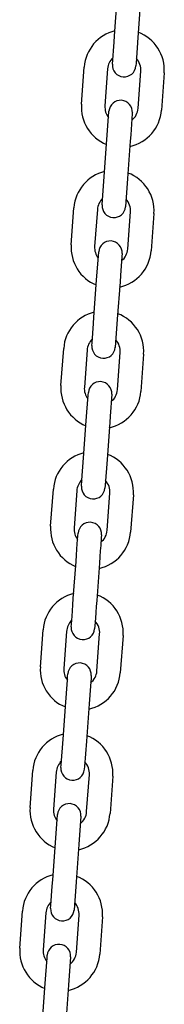
# Model space of a CAD drawing. Extents: x -10795 to 1090, y -1528 to 2100.
# Drawn here: x -1560 to -1523, y 90 to 341 of the extents above; entities that cross this region are included whole.
import ezdxf

# ---------------------------------------------------------------- set-up
doc = ezdxf.new("R2010")
doc.units = 0

msp = doc.modelspace()

# ---------------------------------------------------------------- linework, layer by layer
at = {"color": 7, "linetype": 'Continuous'}
for p, q in [((-1535.51, 336.76), (-1534.82, 346.24)), ((-1528.83, 345.8), (-1529.53, 336.33)), ((-1543.93, 319.36), (-1543.24, 328.83)), ((-1537.26, 328.4), (-1537.95, 318.92)), ((-1529.47, 318.3), (-1528.78, 327.78)), ((-1522.8, 327.34), (-1523.49, 317.86)), ((-1538.14, 300.86), (-1537.45, 310.34)), ((-1531.47, 309.9), (-1532.16, 300.42)), ((-1546.57, 283.46), (-1545.87, 292.93)), ((-1539.89, 292.49), (-1540.58, 283.02)), ((-1532.11, 282.4), (-1531.41, 291.87)), ((-1525.43, 291.43), (-1526.12, 281.96)), ((-1540.78, 264.96), (-1540.08, 274.43)), ((-1534.1, 273.99), (-1534.79, 264.52)), ((-1549.2, 247.55), (-1548.5, 257.03)), ((-1542.52, 256.59), (-1543.21, 247.11)), ((-1534.74, 246.49), (-1534.04, 255.97)), ((-1528.06, 255.53), (-1528.75, 246.05)), ((-1543.41, 229.05), (-1542.71, 238.53)), ((-1536.73, 238.09), (-1537.42, 228.62)), ((-1551.83, 211.65), (-1551.14, 221.12)), ((-1545.15, 220.69), (-1545.85, 211.21)), ((-1537.37, 210.59), (-1536.67, 220.06)), ((-1530.69, 219.63), (-1531.38, 210.15)), ((-1546.04, 193.15), (-1545.34, 202.62)), ((-1539.36, 202.19), (-1540.05, 192.71)), ((-1554.46, 175.75), (-1553.77, 185.22)), ((-1547.78, 184.78), (-1548.48, 175.31)), ((-1540, 174.69), (-1539.31, 184.16)), ((-1533.32, 183.72), (-1534.02, 174.25)), ((-1548.67, 157.25), (-1547.98, 166.72)), ((-1541.99, 166.28), (-1542.69, 156.81)), ((-1557.09, 139.84), (-1556.4, 149.32)), ((-1550.41, 148.88), (-1551.11, 139.4)), ((-1542.63, 138.78), (-1541.94, 148.26)), ((-1535.95, 147.82), (-1536.65, 138.34)), ((-1551.3, 121.34), (-1550.61, 130.82)), ((-1544.62, 130.38), (-1545.32, 120.9)), ((-1559.72, 103.94), (-1559.03, 113.41)), ((-1553.05, 112.97), (-1553.74, 103.5)), ((-1545.26, 102.88), (-1544.57, 112.35)), ((-1538.58, 111.91), (-1539.28, 102.44)), ((-1553.93, 85.44), (-1553.24, 94.91)), ((-1547.26, 94.48), (-1547.95, 85))]:
    msp.add_line(p, q, dxfattribs=at)
for points in [[(-1536.04, 329.53), (-1535.63, 335.16), (-1535.51, 336.76)], [(-1529.53, 336.33), (-1530.01, 329.81), (-1530.06, 329.1)], [(-1537.45, 310.34), (-1536.93, 317.39), (-1536.92, 317.57)], [(-1530.94, 317.13), (-1530.95, 316.95), (-1531.35, 311.51), (-1531.47, 309.9)], [(-1538.67, 293.63), (-1538.14, 300.86)], [(-1532.16, 300.42), (-1532.69, 293.19)], [(-1540.08, 274.43), (-1539.55, 281.66)], [(-1533.57, 281.22), (-1533.62, 280.51), (-1533.98, 275.6), (-1534.1, 273.99)], [(-1541.31, 257.73), (-1541.25, 258.44), (-1540.89, 263.35), (-1540.78, 264.96)], [(-1534.79, 264.52), (-1535.32, 257.29)], [(-1542.71, 238.53), (-1542.24, 245.04), (-1542.18, 245.76)], [(-1536.2, 245.32), (-1536.61, 239.7), (-1536.73, 238.09)], [(-1543.94, 221.82), (-1543.82, 223.4), (-1543.41, 229.05)], [(-1537.42, 228.62), (-1537.9, 222.1), (-1537.95, 221.38)], [(-1545.34, 202.62), (-1545.23, 204.23), (-1545.11, 205.76), (-1545.01, 207.13), (-1544.87, 209.14), (-1544.81, 209.86)], [(-1538.83, 209.42), (-1538.88, 208.7), (-1539.03, 206.69), (-1539.13, 205.32), (-1539.24, 203.8), (-1539.36, 202.19)], [(-1546.57, 185.92), (-1546.52, 186.64), (-1546.37, 188.64), (-1546.27, 190.01), (-1546.16, 191.54), (-1546.04, 193.15)], [(-1540.05, 192.71), (-1540.17, 191.1), (-1540.28, 189.57), (-1540.39, 188.2), (-1540.53, 186.2), (-1540.58, 185.48)], [(-1547.98, 166.72), (-1547.65, 171.23), (-1547.56, 172.37), (-1547.5, 173.24), (-1547.45, 173.95)], [(-1541.46, 173.51), (-1541.51, 172.8), (-1541.58, 171.94), (-1541.66, 170.79), (-1541.99, 166.28)], [(-1549.2, 150.02), (-1549.15, 150.73), (-1548.67, 157.25)], [(-1542.69, 156.81), (-1543.16, 150.29), (-1543.22, 149.58)], [(-1550.61, 130.82), (-1550.08, 138.05)], [(-1544.09, 137.61), (-1544.62, 130.38)], [(-1551.83, 114.11), (-1551.78, 114.83), (-1551.42, 119.73), (-1551.3, 121.34)], [(-1545.32, 120.9), (-1545.85, 113.67)], [(-1553.24, 94.91), (-1552.76, 101.43), (-1552.71, 102.14)], [(-1546.73, 101.71), (-1547.26, 94.48)]]:
    msp.add_lwpolyline(points, dxfattribs=at)
for centre, radius, start, end in [((-1533.02, 328.09), 10.25, 103.5444, 175.808), ((-1533.02, 328.09), 10.25, 355.808, 69.5043), ((-1533.02, 328.09), 4.25, 133.091, 175.808), ((-1533.05, 329.32), 3, 175.808, 265.808), ((-1533.02, 328.09), 4.25, 355.808, 43.1944), ((-1533.05, 329.32), 3, 265.808, 355.808), ((-1533.71, 318.61), 10.25, 175.808, 248.0717), ((-1533.93, 317.35), 3, 85.808, 175.808), ((-1533.93, 317.35), 3, 355.808, 85.808), ((-1533.71, 318.61), 4.25, 175.808, 218.5251), ((-1533.71, 318.61), 10.25, 282.1117, 355.808), ((-1533.71, 318.61), 4.25, 308.4217, 355.808), ((-1535.65, 292.18), 10.25, 103.5444, 175.808), ((-1535.65, 292.18), 10.25, 355.808, 69.5043), ((-1535.65, 292.18), 4.25, 133.091, 175.808), ((-1535.65, 292.18), 4.25, 355.808, 43.1944), ((-1535.68, 293.41), 3, 175.808, 265.808), ((-1535.68, 293.41), 3, 265.808, 355.808), ((-1536.56, 281.44), 3, 85.808, 175.808), ((-1536.56, 281.44), 3, 355.808, 85.808), ((-1536.34, 282.71), 10.25, 175.808, 248.0717), ((-1536.34, 282.71), 4.25, 175.808, 218.5251), ((-1536.34, 282.71), 10.25, 282.1117, 355.808), ((-1536.34, 282.71), 4.25, 308.4217, 355.808), ((-1538.28, 256.28), 10.25, 103.5444, 175.808), ((-1538.28, 256.28), 10.25, 355.808, 69.5043), ((-1538.28, 256.28), 4.25, 133.091, 175.808), ((-1538.28, 256.28), 4.25, 355.808, 43.1944), ((-1538.31, 257.51), 3, 175.808, 265.808), ((-1538.31, 257.51), 3, 265.808, 355.808), ((-1538.98, 246.8), 10.25, 175.808, 248.0717), ((-1538.98, 246.8), 4.25, 175.808, 218.5251), ((-1539.19, 245.54), 3, 85.808, 175.808), ((-1539.19, 245.54), 3, 355.808, 85.808), ((-1538.98, 246.8), 4.25, 308.4217, 355.808), ((-1538.98, 246.8), 10.25, 282.1117, 355.808), ((-1540.91, 220.37), 10.25, 103.5444, 175.808), ((-1540.91, 220.37), 10.25, 355.808, 69.5043), ((-1540.91, 220.37), 4.25, 133.091, 175.808), ((-1540.95, 221.6), 3, 175.808, 265.808), ((-1540.95, 221.6), 3, 265.808, 355.808), ((-1540.91, 220.37), 4.25, 355.808, 43.1944), ((-1541.61, 210.9), 10.25, 175.808, 248.0717), ((-1541.61, 210.9), 4.25, 175.808, 218.5251), ((-1541.82, 209.64), 3, 85.808, 175.808), ((-1541.82, 209.64), 3, 355.808, 85.808), ((-1541.61, 210.9), 10.25, 282.1117, 355.808), ((-1541.61, 210.9), 4.25, 308.4217, 355.808), ((-1543.54, 184.47), 10.25, 103.5444, 175.808), ((-1543.54, 184.47), 10.25, 355.808, 69.5043), ((-1543.54, 184.47), 4.25, 133.091, 175.808), ((-1543.54, 184.47), 4.25, 355.808, 43.1944), ((-1543.58, 185.7), 3, 175.808, 265.808), ((-1543.58, 185.7), 3, 265.808, 355.808), ((-1544.45, 173.73), 3, 85.808, 175.808), ((-1544.45, 173.73), 3, 355.808, 85.808), ((-1544.24, 175), 10.25, 175.808, 248.0717), ((-1544.24, 175), 4.25, 175.808, 218.5251), ((-1544.24, 175), 10.25, 282.1117, 355.808), ((-1544.24, 175), 4.25, 308.4217, 355.808), ((-1546.18, 148.57), 10.25, 103.5444, 175.808), ((-1546.18, 148.57), 10.25, 355.808, 69.5043), ((-1546.18, 148.57), 4.25, 133.091, 175.808), ((-1546.18, 148.57), 4.25, 355.808, 43.1944), ((-1546.21, 149.8), 3, 175.808, 265.808), ((-1546.21, 149.8), 3, 265.808, 355.808), ((-1547.09, 137.83), 3, 85.808, 175.808), ((-1547.09, 137.83), 3, 355.808, 85.808), ((-1546.87, 139.09), 10.25, 175.808, 248.0717), ((-1546.87, 139.09), 4.25, 175.808, 218.5251), ((-1546.87, 139.09), 10.25, 282.1117, 355.808), ((-1546.87, 139.09), 4.25, 308.4217, 355.808), ((-1548.81, 112.66), 10.25, 103.5444, 175.808), ((-1548.81, 112.66), 10.25, 355.808, 69.5043), ((-1548.81, 112.66), 4.25, 133.091, 175.808), ((-1548.84, 113.89), 3, 175.808, 265.808), ((-1548.84, 113.89), 3, 265.808, 355.808), ((-1548.81, 112.66), 4.25, 355.808, 43.1944), ((-1549.5, 103.19), 10.25, 175.808, 248.0717), ((-1549.5, 103.19), 4.25, 175.808, 218.5251), ((-1549.72, 101.92), 3, 85.808, 175.808), ((-1549.72, 101.92), 3, 355.808, 85.808), ((-1549.5, 103.19), 10.25, 282.1117, 355.808), ((-1549.5, 103.19), 4.25, 308.4217, 355.808)]:
    msp.add_arc(centre, radius, start, end, dxfattribs=at)

doc.saveas('drawing.dxf')
